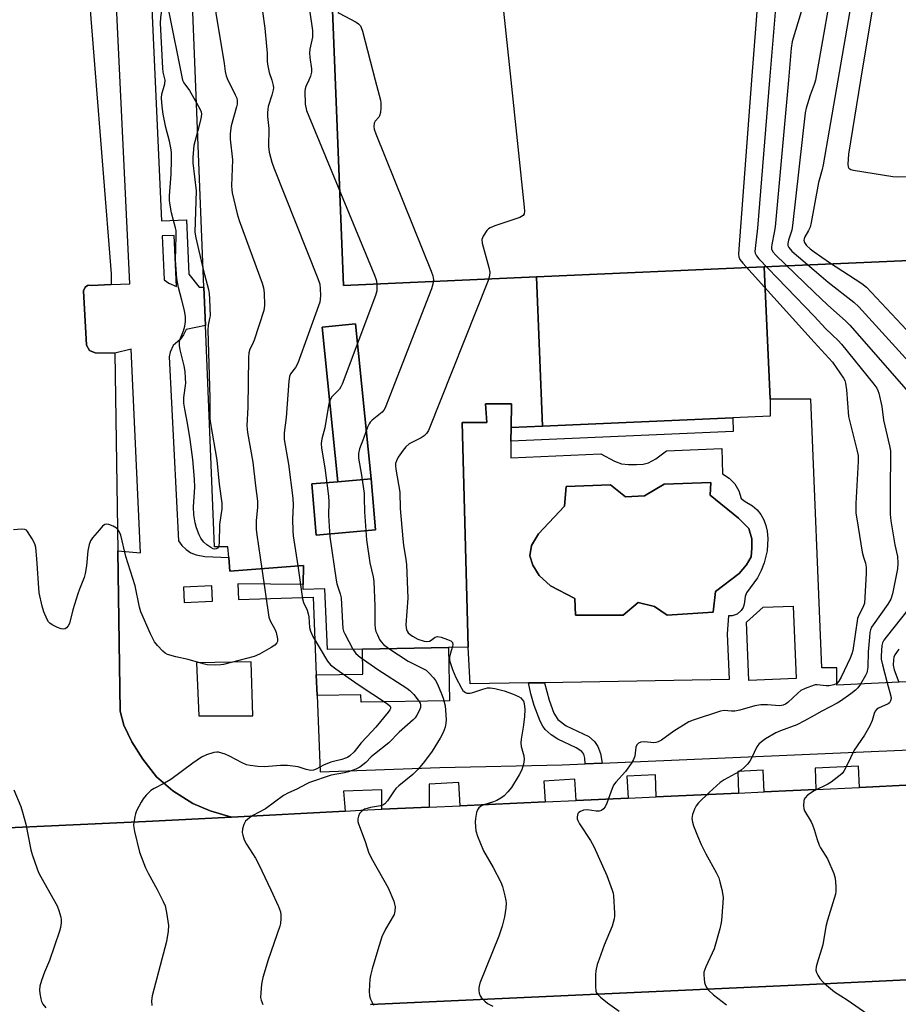
# Model space of a CAD drawing. Units: inches. Extents: x 1279762 to 1285762, y 501452 to 505452.
# Drawn here: x 1280760 to 1281025, y 503721 to 504018 of the extents above; entities that cross this region are included whole.
import ezdxf

# ---------------------------------------------------------------- set-up
doc = ezdxf.new("R2010")
doc.units = ezdxf.units.IN
doc.header["$MEASUREMENT"] = 0
for name, color, linetype in [('BLDG-Footprint', 5, 'Continuous'), ('CULTRL-Pad', 6, 'Continuous'), ('CULTRL-Swimming Pool in Ground', 4, 'Continuous'), ('TRANS-Non Street Sidewalk', 7, 'Continuous'), ('TRANS-Road', 130, 'Continuous'), ('TRANS-Street Sidewalk', 7, 'Continuous'), ('Undefined', 1, 'Continuous')]:
    doc.layers.add(name, color=color, linetype=linetype)

msp = doc.modelspace()

# ---------------------------------------------------------------- linework, layer by layer
at = {"layer": 'BLDG-Footprint'}
for points, elevation in [([(1281061.12, 503947.03), (1280984.93, 503943.68), (1280916.31, 503940.67), (1280858.11, 503938.11), (1280853.69, 504049), (1280854.08, 504048.49), (1280865.34, 504049.32), (1280864.7, 504070.71), (1281037.57, 504078.84), (1281038.94, 504062.58), (1281057.56, 504063.13)], 375.75), ([(1280986.76, 503903.81), (1280986.76, 503898.65), (1280975.48, 503898.16), (1280918.11, 503895.63), (1280916.31, 503940.67), (1280984.93, 503943.68)], 377.57), ([(1280866.43, 503879.78), (1280856.38, 503878.85), (1280851.66, 503925.54), (1280861.7, 503926.55)], 381.3), ([(1280856.38, 503878.85), (1280866.43, 503879.78), (1280867.79, 503864.38), (1280849.92, 503862.8), (1280848.56, 503878.2)], 383.35)]:
    msp.add_lwpolyline(points, close=True, dxfattribs=dict(at, elevation=elevation))
for points in [[(1280853.69, 504049, 382.53), (1280858.11, 503938.11, 382.53), (1280916.31, 503940.67, 382.53), (1280918.11, 503895.63, 382.53), (1280908.68, 503895.22, 382.53), (1280908.8, 503902.36, 382.53), (1280900.91, 503902.4, 382.53), (1280901.32, 503896.79, 382.53), (1280893.94, 503896.79, 382.53), (1280895.71, 503828.95, 382.53), (1280889.78, 503828.85, 382.53), (1280863.8, 503828.39, 382.53), (1280853.31, 503828.21, 382.53), (1280852.44, 503846.51, 382.53), (1280845.95, 503846.31, 382.53), (1280845.96, 503847.89, 382.53), (1280846.01, 503853.6, 382.53), (1280823.87, 503851.88, 382.53), (1280823.53, 503856.06, 382.53), (1280823.27, 503859.19, 382.53), (1280819.17, 503859.19, 382.53), (1280816.5, 503926.02, 382.53), (1280816.04, 503937.62, 382.53), (1280811.02, 504063.39, 382.53)], [(1281027.83, 503818.5, 370.94), (1281006.87, 503817.5, 370.94), (1281006.88, 503822.74, 370.94), (1281002.34, 503822.77, 370.94), (1280999.08, 503903.81, 370.94), (1280986.76, 503903.81, 370.94), (1280984.93, 503943.68, 370.94), (1281061.12, 503947.03, 370.94)]]:
    msp.add_polyline3d(points, dxfattribs=at)
msp.add_polyline3d([(1280856.38, 503878.85, 382.53), (1280848.56, 503878.2, 382.53), (1280849.92, 503862.8, 382.53), (1280867.79, 503864.38, 382.53), (1280866.43, 503879.78, 382.53), (1280861.7, 503926.55, 382.53), (1280851.66, 503925.54, 382.53)], close=True, dxfattribs=at)
at = {"layer": 'CULTRL-Pad'}
msp.add_lwpolyline([(1280994.59, 503819.49), (1280980.32, 503818.93), (1280979.63, 503836.47), (1280984.72, 503840.98), (1280993.72, 503841.33)], close=True, dxfattribs=at)
for points in [[(1280908.61, 503891.1, 0), (1280908.53, 503886.13, 0), (1280935.71, 503887.33, 0), (1280939.85, 503885.08, 0), (1280941.93, 503884.3, 0), (1280944.09, 503884.06, 0), (1280946.46, 503884.03, 0), (1280948.44, 503884.18, 0), (1280950.05, 503884.56, 0), (1280952.33, 503885.83, 0), (1280955.48, 503888.19, 0), (1280972.25, 503888.93, 0), (1280972.4, 503881.24, 0), (1280974.42, 503879.94, 0), (1280976.08, 503878.2, 0), (1280977.3, 503876.13, 0), (1280978, 503873.82, 0), (1280979.29, 503872.86, 0), (1280981.47, 503871.61, 0), (1280982.83, 503870.39, 0), (1280983.97, 503868.98, 0), (1280984.87, 503867.4, 0), (1280985.51, 503865.7, 0), (1280985.87, 503863.92, 0), (1280986.03, 503861.77, 0), (1280985.85, 503858.04, 0), (1280985.02, 503854.4, 0), (1280984.11, 503852.08, 0), (1280982.95, 503849.88, 0), (1280979.64, 503845.4, 0), (1280979.2, 503844.26, 0), (1280978.96, 503841.91, 0), (1280978.62, 503840.9, 0), (1280978.04, 503839.99, 0), (1280976.81, 503838.96, 0), (1280975.29, 503838.44, 0), (1280974.22, 503838.41, 0), (1280973.83, 503832.94, 0), (1280974.39, 503819.17, 0), (1280918.71, 503818.24, 0), (1280913.88, 503818.16, 0), (1280896.34, 503817.87, 0), (1280895.71, 503828.95, 0), (1280893.94, 503896.79, 0), (1280901.32, 503896.79, 0), (1280900.91, 503902.4, 0), (1280908.8, 503902.36, 0), (1280908.68, 503895.22, 0)], [(1280968.68, 503874.8, 0), (1280968.93, 503878.62, 0), (1280954.86, 503878.16, 0), (1280948.89, 503874.59, 0), (1280943.17, 503874.36, 0), (1280938.65, 503877.94, 0), (1280925.29, 503877.48, 0), (1280924.81, 503871.52, 0), (1280916.93, 503863.18, 0), (1280914.78, 503859.61, 0), (1280914.3, 503856.51, 0), (1280915.25, 503853.65, 0), (1280917.15, 503850.54, 0), (1280920.49, 503847.44, 0), (1280927.87, 503843.61, 0), (1280928.11, 503838.61, 0), (1280942.41, 503838.59, 0), (1280946.95, 503842.4, 0), (1280951.95, 503841.2, 0), (1280955.76, 503838.57, 0), (1280969.59, 503839.51, 0), (1280970.32, 503845.71, 0), (1280977.48, 503851.18, 0), (1280979.62, 503853.8, 0), (1280981.06, 503856.19, 0), (1280981.3, 503858.81, 0), (1280981.3, 503861.67, 0), (1280980.35, 503864.77, 0), (1280977.26, 503867.88, 0)]]:
    msp.add_polyline3d(points, close=True, dxfattribs=at)
at = {"layer": 'CULTRL-Swimming Pool in Ground'}
msp.add_lwpolyline([(1280968.68, 503874.8), (1280977.26, 503867.88), (1280980.35, 503864.77), (1280981.3, 503861.67), (1280981.3, 503858.81), (1280981.06, 503856.19), (1280979.62, 503853.8), (1280977.48, 503851.18), (1280970.32, 503845.71), (1280969.59, 503839.51), (1280955.76, 503838.57), (1280951.95, 503841.2), (1280946.95, 503842.4), (1280942.41, 503838.59), (1280928.11, 503838.61), (1280927.87, 503843.61), (1280920.49, 503847.44), (1280917.15, 503850.54), (1280915.25, 503853.65), (1280914.3, 503856.51), (1280914.78, 503859.61), (1280916.93, 503863.18), (1280924.81, 503871.52), (1280925.29, 503877.48), (1280938.65, 503877.94), (1280943.17, 503874.36), (1280948.89, 503874.59), (1280954.86, 503878.16), (1280968.93, 503878.62)], close=True, dxfattribs=at)
at = {"layer": 'TRANS-Non Street Sidewalk'}
for points in [[(1280975.66, 503894.04), (1280908.61, 503891.1), (1280908.68, 503895.22), (1280918.11, 503895.63), (1280975.48, 503898.16)], [(1280850.17, 503814.36), (1280849.91, 503820.57), (1280863.94, 503820.82), (1280863.8, 503828.39), (1280889.78, 503828.85), (1280890.06, 503812.8), (1280863.4, 503812.33), (1280863.36, 503814.59)], [(1280936.13, 503793.99), (1280931.04, 503793.78), (1280930.93, 503795.47), (1280930.57, 503796.72), (1280930.03, 503797.44), (1280928.27, 503798.61), (1280922.76, 503801.15), (1280920.77, 503802.51), (1280918.95, 503804.12), (1280918.24, 503805.08), (1280917.43, 503806.62), (1280915.61, 503811.37), (1280914.6, 503814.87), (1280913.88, 503818.16), (1280918.71, 503818.24), (1280920.11, 503812.93), (1280921.57, 503809.09), (1280922.77, 503807.15), (1280925.25, 503805.23), (1280932.1, 503801.96), (1280933.8, 503800.5), (1280934.77, 503798.96), (1280935.66, 503796.92)]]:
    msp.add_lwpolyline(points, close=True, dxfattribs=at)
at = {"layer": 'TRANS-Road'}
for points in [[(1280780.53, 504036.48), (1280788.04, 503941.56), (1280788.06, 503938.36), (1280782.1, 503938.13), (1280781.34, 503938.16), (1280780.88, 503938.07), (1280780.17, 503937.61), (1280779.68, 503936.49), (1280780.62, 503920.11), (1280781.57, 503918.44), (1280783.24, 503917.72), (1280789.2, 503917.71), (1280790.04, 503858.07), (1280790.74, 503809.68), (1280791.92, 503805.39), (1280794.3, 503800.38), (1280797.63, 503795.13), (1280801.68, 503789.88), (1280806.68, 503785.58), (1280812.64, 503781.75), (1280817.88, 503779.6), (1280824.36, 503777.7), (1280798.56, 503776.33), (1280728.36, 503773.15)], [(1280728.36, 503773.15), (1280798.56, 503776.33), (1280824.36, 503777.7), (1280858.58, 503779.5), (1280863.32, 503779.75), (1280869.72, 503780.04), (1280883.99, 503780.7), (1280893.28, 503781.12), (1280918.9, 503782.29), (1280928.3, 503782.71), (1280943.97, 503783.41), (1280952.44, 503783.79), (1280977.28, 503784.91), (1280984.96, 503785.26), (1280993.7, 503785.67), (1281000.6, 503786), (1281013.68, 503786.65), (1281029.74, 503787.41)], [(1281032.26, 503728.82), (1280996.49, 503727.05), (1280866.22, 503721.14)]]:
    msp.add_lwpolyline(points, dxfattribs=at)
at = {"layer": 'TRANS-Street Sidewalk'}
msp.add_lwpolyline([(1280866.22, 503721.14), (1280996.49, 503727.05), (1281032.26, 503728.82)], dxfattribs=at)
for points in [[(1281029.74, 503787.41, 0), (1281013.68, 503786.65, 0), (1281013.4, 503793.04, 0), (1281000.32, 503792.47, 0), (1281000.6, 503786, 0), (1280993.7, 503785.67, 0), (1280984.96, 503785.26, 0), (1280984.68, 503791.8, 0), (1280977, 503791.46, 0), (1280977.28, 503784.91, 0), (1280952.44, 503783.79, 0), (1280952.16, 503790.41, 0), (1280943.57, 503790.05, 0), (1280943.97, 503783.41, 0), (1280928.3, 503782.71, 0), (1280927.92, 503789.12, 0), (1280918.54, 503788.56, 0), (1280918.9, 503782.29, 0), (1280893.28, 503781.12, 0), (1280892.86, 503788.12, 0), (1280883.91, 503787.59, 0), (1280883.99, 503780.7, 0), (1280869.72, 503780.04, 0), (1280869.65, 503785.89, 0), (1280858.14, 503785.55, 0), (1280858.58, 503779.5, 0), (1280824.36, 503777.7, 0), (1280817.88, 503779.6, 0), (1280812.64, 503781.75, 0), (1280806.68, 503785.58, 0), (1280801.68, 503789.88, 0), (1280797.63, 503795.13, 0), (1280794.3, 503800.38, 0), (1280791.92, 503805.39, 0), (1280790.74, 503809.68, 0), (1280790.04, 503858.07, 0), (1280796.9, 503857.42, 0), (1280794.08, 503918.83, 0), (1280789.2, 503917.71, 0), (1280783.24, 503917.72, 0), (1280781.57, 503918.44, 0), (1280780.62, 503920.11, 0), (1280779.68, 503936.49, 0), (1280780.17, 503937.61, 0), (1280780.88, 503938.07, 0), (1280781.34, 503938.16, 0), (1280782.1, 503938.13, 0), (1280788.06, 503938.36, 0), (1280793.64, 503938.58, 0), (1280787.54, 504066.53, 0)], [(1280798.86, 504054.98, 0), (1280803.22, 503957.6, 0), (1280810.77, 503957.94, 0), (1280811.51, 503941.51, 0), (1280814.57, 503937.59, 0), (1280816.04, 503937.62, 0), (1280816.5, 503926.02, 0), (1280810.67, 503924.85, 0), (1280809.88, 503923.24, 0), (1280808.82, 503921.8, 0), (1280806.76, 503920.03, 0), (1280805.81, 503918, 0), (1280805.55, 503916.52, 0), (1280808.32, 503861.05, 0), (1280809.35, 503859.62, 0), (1280810.63, 503858.41, 0), (1280812.1, 503857.45, 0), (1280813.72, 503856.77, 0), (1280816.32, 503856.33, 0), (1280823.53, 503856.06, 0), (1280823.87, 503851.88, 0), (1280846.01, 503853.6, 0), (1280845.96, 503847.88, 0), (1280826.3, 503848.04, 0), (1280826.45, 503843.39, 0), (1280848.94, 503844.08, 0), (1280849.91, 503820.57, 0), (1280850.17, 503814.36, 0), (1280851.12, 503791.34, 0), (1280887.2, 503792.64, 0), (1280924.02, 503793.47, 0), (1280931.04, 503793.78, 0), (1280936.13, 503793.99, 0), (1281070.66, 503799.75, 0)]]:
    msp.add_polyline3d(points, dxfattribs=at)
for points in [[(1280807.72, 503937.78, 0), (1280807.02, 503953.21, 0), (1280803.43, 503953.05, 0), (1280804.02, 503939.78, 0), (1280805.43, 503938.75, 0)], [(1280818.65, 503842.85, 0), (1280818.45, 503847.49, 0), (1280809.9, 503847.11, 0), (1280810.1, 503842.48, 0)], [(1280830.81, 503808.22, 0), (1280830.29, 503824.5, 0), (1280813.75, 503824.24, 0), (1280814.53, 503808.22, 0)]]:
    msp.add_polyline3d(points, close=True, dxfattribs=at)
at = {"layer": 'Undefined'}
for p, q in [((1280805.2, 504021.58, 388), (1280809.54, 504000, 388)), ((1281000.47, 504000, 370), (1281000, 503998.75, 370))]:
    msp.add_line(p, q, dxfattribs=at)
for points, elevation in [([(1280992.7, 504076.73), (1280992.61, 504075.03), (1280992.51, 504074.47), (1280991.97, 504073.17), (1280990.53, 504070.34), (1280990, 504068.99), (1280985.84, 504055.41), (1280985.26, 504053.12), (1280981.18, 504000)], 376), ([(1281015.91, 504077.82), (1281016.04, 504076.64), (1281015.92, 504075.84), (1281015.56, 504075.1), (1281013.27, 504071.36), (1281012.92, 504070.56), (1281012.71, 504069.73), (1281000.47, 504000)], 370), ([(1281023.21, 504078.16), (1281023.54, 504077.26), (1281023.7, 504076.44), (1281023.66, 504075.78), (1281023.41, 504075.12), (1281022.94, 504074.44), (1281022.38, 504073.81), (1281020.35, 504072.13), (1281019.75, 504071.52), (1281019.2, 504070.58), (1281018.78, 504069.27), (1281018.61, 504066.71), (1281018.3, 504064.63), (1281007.19, 504000)], 368), ([(1281028.5, 504078.41), (1281028.48, 504077.43), (1281028.31, 504076.56), (1281026.68, 504072.21), (1281026.06, 504071), (1281024.65, 504069.24), (1281024.41, 504068.54), (1281024.4, 504067.52), (1281024.74, 504065.41), (1281024.6, 504063.65), (1281014.05, 504000)], 366), ([(1280815.67, 504070.98), (1280819.27, 504066.87), (1280823.1, 504061.02), (1280823.94, 504059.12), (1280829.7, 504044.69), (1280830.41, 504042.73), (1280830.76, 504041), (1280833.29, 504025.21), (1280833.73, 504020.79), (1280834.4, 504015.74), (1280834.94, 504010.25), (1280835.1, 504008.22), (1280835.13, 504005.74), (1280835.2, 504004.91), (1280835.69, 504002.38), (1280836.48, 504000)], 384), ([(1280886.04, 504071.71), (1280886.36, 504070.9), (1280886.48, 504069.74), (1280886.31, 504063.58), (1280886.42, 504062.94), (1280886.78, 504062.51), (1280887.2, 504062.4), (1280887.97, 504062.45), (1280891.38, 504063.19), (1280892.54, 504063.36), (1280899.74, 504063.64), (1280900.59, 504063.57), (1280901.09, 504063.41), (1280901.48, 504063.1), (1280901.88, 504062.42), (1280902.18, 504060.69), (1280908.53, 504000)], 378), ([(1281000, 504070.94), (1280996.31, 504052.66), (1280995.82, 504051.3), (1280993.13, 504045.16), (1280989.86, 504034.42), (1280989.34, 504032.43), (1280989.1, 504030.36), (1280986.63, 504000)], 374), ([(1280812.47, 504063.43), (1280812.49, 504060.65), (1280812.83, 504059), (1280813.65, 504056.28), (1280816.49, 504048.59), (1280816.84, 504047.16), (1280818.79, 504026.64), (1280819.6, 504020.21), (1280822.09, 504005.1), (1280822.42, 504002.61), (1280822.74, 504001.3), (1280823.25, 504000)], 386), ([(1280864.12, 504049.23), (1280863.71, 504047.99), (1280862.94, 504046.13), (1280859.05, 504038.08), (1280858.49, 504036.71), (1280858.3, 504035.63), (1280858.31, 504034.8), (1280859.09, 504031.12), (1280859.14, 504030), (1280858.72, 504028.32), (1280856.69, 504022.17), (1280856.44, 504020.88), (1280856.56, 504020.46), (1280856.85, 504020.23), (1280861.97, 504017.52), (1280862.68, 504017.03), (1280863.23, 504016.41), (1280863.47, 504015.9), (1280863.82, 504014.78), (1280867.68, 504000)], 380), ([(1281000, 504035.44), (1280998.69, 504028.22), (1280998.31, 504026.51), (1280996.08, 504020.63), (1280993.42, 504011.74), (1280993.14, 504009.7), (1280992.26, 504000)], 372), ([(1280804.33, 504000), (1280803.77, 504002.5), (1280803.61, 504003.7), (1280802.92, 504017.28), (1280803.05, 504018.99), (1280803.44, 504021.71), (1280804.25, 504030.63), (1280804.47, 504032.28), (1280805.2, 504021.58)], 388), ([(1280847.97, 504020.51), (1280848.73, 504015.02), (1280848.81, 504013.86), (1280848.75, 504013.03), (1280847.99, 504009.4), (1280847.88, 504008.28), (1280847.99, 504006.85), (1280848.46, 504003.43), (1280848.51, 504002.5), (1280848.2, 504001.25), (1280847.62, 504000)], 382), ([(1280820.43, 503859.19), (1280820.13, 503858.8), (1280819.75, 503858.61), (1280819.31, 503858.55), (1280818.83, 503858.63), (1280818.11, 503859), (1280816.93, 503859.84), (1280816.05, 503860.59), (1280815.55, 503861.14), (1280815.12, 503861.81), (1280814.6, 503862.83), (1280813.76, 503864.92), (1280813.36, 503866.47), (1280812.99, 503868.93), (1280812.89, 503871.32), (1280813.3, 503877.21), (1280813.2, 503879.66), (1280812.66, 503885.54), (1280811.92, 503891.61), (1280811.1, 503896.51), (1280810.24, 503900.81), (1280810, 503902.53), (1280810, 503904.29), (1280810.55, 503908.65), (1280810.52, 503910.1), (1280810.37, 503912.14), (1280810.06, 503913.85), (1280808.84, 503918.63), (1280808.62, 503920.03), (1280808.64, 503920.83), (1280808.79, 503921.65), (1280809.87, 503924.42), (1280810.25, 503925.83), (1280810.48, 503927.27), (1280810.45, 503928.63), (1280810.16, 503930.56), (1280809.41, 503933.66), (1280808.38, 503937.46), (1280807.9, 503940.24), (1280807.48, 503945.74), (1280807.67, 503952.93), (1280807.64, 503954.66), (1280807.48, 503955.53), (1280806.82, 503957.68), (1280806.28, 503959.99), (1280805.8, 503962.31), (1280805.65, 503963.73), (1280805.65, 503965.15), (1280806.12, 503971.69), (1280806.29, 503976.03), (1280806.25, 503978.21), (1280806.06, 503979.62), (1280805.67, 503981.61), (1280804.58, 503985.8), (1280803.72, 503989.81), (1280803.5, 503991.25), (1280803.34, 503993.25), (1280803.27, 503994.68), (1280803.34, 503995.8), (1280804.2, 503998.94), (1280804.33, 504000)], 388), ([(1280809.54, 504000), (1280809.93, 503999.2), (1280811.68, 503996.92), (1280813.82, 503993.22)], 388), ([(1280823.25, 504000), (1280824.09, 503998.53), (1280825.49, 503995.65), (1280825.92, 503994.58), (1280826.08, 503993.79), (1280826.03, 503992.84), (1280825.85, 503991.97), (1280824.2, 503986.22), (1280823.94, 503983.95), (1280823.95, 503982.25), (1280824.64, 503976.05), (1280824.39, 503968.13), (1280824.4, 503966.96), (1280824.51, 503966.08), (1280826.05, 503959.7), (1280826.61, 503957.69), (1280833.6, 503938.76), (1280834.01, 503937.35), (1280834.17, 503935.88), (1280834.3, 503932), (1280834.12, 503930.54), (1280831.15, 503921.54), (1280830.59, 503920.18), (1280829.85, 503918.89), (1280829.56, 503917.8), (1280829.49, 503916.32), (1280829.31, 503901.34), (1280828.97, 503895.78), (1280829.17, 503893.75), (1280830.73, 503884.8), (1280831.54, 503877.63), (1280832.18, 503873), (1280832.18, 503871.21), (1280831.79, 503867.04), (1280831.8, 503864.61), (1280831.99, 503862.86), (1280833.48, 503852.63)], 386), ([(1280836.48, 504000), (1280836.9, 503998.44), (1280836.96, 503997.76), (1280836.91, 503997.15), (1280836.52, 503995.55), (1280835.45, 503992.12), (1280835.27, 503991.28), (1280835.18, 503990.19), (1280835.2, 503989.05), (1280835.57, 503985.49), (1280835.47, 503980.02), (1280835.75, 503978.32), (1280836.53, 503975.25), (1280837.07, 503973.57), (1280850.41, 503940.15), (1280850.96, 503938.45), (1280851.12, 503937.04), (1280851.17, 503935.04), (1280851.13, 503933.91), (1280850.96, 503933.06), (1280850.6, 503931.94), (1280844.31, 503914.66), (1280843.66, 503913.36), (1280842.14, 503911.42), (1280841.85, 503910.65), (1280841.66, 503909.21), (1280840.86, 503898.22), (1280840.22, 503893.65), (1280840.19, 503892.5), (1280840.27, 503891.64), (1280841.55, 503884.18), (1280842.85, 503873.91), (1280842.92, 503871.78), (1280842.72, 503867.56), (1280842.85, 503864.02), (1280842.99, 503862.54), (1280844.3, 503853.47)], 384), ([(1280847.62, 504000), (1280846.78, 503998.12), (1280846.57, 503997.45), (1280846.45, 503996.7), (1280846.56, 503992.8), (1280847.01, 503990.84), (1280867.45, 503941.25), (1280867.95, 503939.84), (1280868.14, 503938.72), (1280868.13, 503936.45), (1280867.78, 503935.04), (1280857.67, 503908.34), (1280857.32, 503907.53), (1280856.89, 503906.78), (1280854.64, 503904.5), (1280854.16, 503903.83), (1280853.94, 503903.3), (1280853.61, 503901.87), (1280852.47, 503895.09), (1280851.62, 503891.81), (1280851.41, 503890.38), (1280851.45, 503888.96), (1280852.45, 503883.04), (1280853.58, 503874.48), (1280853.66, 503872.84), (1280853.61, 503868.66), (1280853.99, 503862.22), (1280855.86, 503849.17), (1280856.13, 503848.02), (1280857.15, 503845.02), (1280857.41, 503843.88), (1280857.79, 503836.25), (1280857.95, 503834.57), (1280858.15, 503833.75), (1280858.5, 503832.95), (1280860.95, 503828.34)], 382), ([(1280867.68, 504000), (1280869.24, 503994.01), (1280869.36, 503993.15), (1280869.37, 503991.72), (1280869.28, 503990.3), (1280869.01, 503989.26), (1280868.73, 503988.84), (1280867.7, 503987.66), (1280867.35, 503987.02), (1280867.23, 503986.07), (1280867.36, 503985.27), (1280867.87, 503983.88), (1280884.58, 503942.36), (1280885.07, 503940.96), (1280885.22, 503939.84), (1280885.1, 503938.44), (1280884.63, 503937.03), (1280870.68, 503901.2), (1280870.28, 503900.43), (1280869.8, 503899.83), (1280866.79, 503897.42), (1280866.19, 503896.84), (1280865.86, 503896.38), (1280865.38, 503895.32), (1280864.19, 503891.93), (1280862.93, 503888.78), (1280862.61, 503887.4), (1280862.67, 503886.01), (1280863.52, 503880.88), (1280864.31, 503875.36), (1280864.39, 503873.98), (1280864.44, 503869.75), (1280865.05, 503861.33), (1280866.04, 503854.44), (1280867.04, 503850.21), (1280867.27, 503848.75), (1280867.59, 503841.29), (1280867.58, 503836.02), (1280867.67, 503834.57), (1280867.88, 503833.73), (1280868.33, 503832.63), (1280868.98, 503831.29), (1280869.43, 503830.54), (1280870.21, 503829.73), (1280871.82, 503828.53)], 380), ([(1280908.53, 504000), (1280912.61, 503961.71), (1280912.68, 503960.54), (1280912.58, 503959.73), (1280912.26, 503959.18), (1280911.84, 503958.86), (1280911.34, 503958.61), (1280903.72, 503956.07), (1280902.36, 503955.52), (1280901.88, 503955.22), (1280901.3, 503954.64), (1280900.23, 503952.98), (1280899.86, 503951.97), (1280899.93, 503950.87), (1280901.92, 503943.51), (1280902.21, 503942.09), (1280902.16, 503940.98), (1280901.71, 503939.58), (1280883.79, 503894.34), (1280883.18, 503893.41), (1280882.44, 503892.76), (1280881.5, 503892.17), (1280877.94, 503890.28), (1280876.89, 503889.45), (1280876.07, 503888.44), (1280874.64, 503886.24), (1280874.1, 503885.23), (1280873.84, 503884.4), (1280873.82, 503883.7), (1280873.94, 503882.68), (1280875.08, 503875.71), (1280875.23, 503870.83), (1280875.98, 503861.6), (1280876.2, 503859.7), (1280876.93, 503855.36), (1280877.09, 503853.92), (1280877.5, 503843.75), (1280876.95, 503835.7), (1280876.97, 503834.83), (1280877.08, 503834.28), (1280877.29, 503833.77), (1280877.61, 503833.33), (1280878.23, 503832.77), (1280878.95, 503832.27), (1280880.5, 503831.42), (1280882.41, 503830.79), (1280883.23, 503830.67), (1280884.03, 503830.79), (1280884.51, 503831.03), (1280885.81, 503831.97), (1280886.51, 503832.19), (1280887.58, 503832), (1280889.52, 503831.3), (1280890.53, 503830.82), (1280891.03, 503830.35), (1280891.08, 503829.65), (1280890.9, 503828.87)], 378), ([(1280981.18, 504000), (1280977.32, 503949.05), (1280977.25, 503947.58), (1280977.31, 503946.74), (1280977.62, 503945.97), (1280978.52, 503944.82), (1281000, 503921.01)], 376), ([(1280986.63, 504000), (1280983, 503955.38), (1280982.24, 503949.22), (1280982.2, 503948.35), (1280982.28, 503947.8), (1280982.66, 503947.01), (1280983.38, 503946.15), (1281000, 503928.79)], 374), ([(1280992.26, 504000), (1280988.25, 503955.8), (1280988.01, 503954.05), (1280987.24, 503950.48), (1280987.14, 503949.65), (1280987.18, 503949.12), (1280987.55, 503948.25), (1280988.44, 503947.22), (1281000, 503936.08)], 372), ([(1281007.19, 504000), (1281002.81, 503974.52), (1281002.49, 503973.11), (1281001.33, 503969.2), (1281000, 503962)], 368), ([(1281014.05, 504000), (1281010.36, 503977.67), (1281010.18, 503974.69), (1281010.27, 503973.89), (1281010.47, 503973.47), (1281011.07, 503973.1), (1281011.87, 503972.89), (1281023.82, 503970.95), (1281025.28, 503970.87), (1281029.63, 503970.98), (1281031.08, 503970.85), (1281043.23, 503968.59), (1281044.63, 503968.22), (1281045.4, 503967.82), (1281046.1, 503967.3), (1281053.38, 503961.12), (1281053.98, 503960.47), (1281055, 503958.97), (1281055.57, 503958.31), (1281060.93, 503953.22)], 366), ([(1281000, 503998.75), (1280998.86, 503995.54), (1280997.67, 503991.61), (1280997.33, 503990.17), (1280993.54, 503956.21), (1280993.28, 503954.74), (1280992.28, 503951.8), (1280992.07, 503950.71), (1280992.12, 503950.2), (1280992.42, 503949.51), (1280993.31, 503948.46), (1281000, 503942.69)], 370), ([(1280813.82, 503993.22), (1280815.03, 503991), (1280815.24, 503990.47), (1280815.34, 503989.81), (1280815.12, 503988.38), (1280814.15, 503984.87)], 388), ([(1280814.15, 503984.87), (1280812.97, 503980.31), (1280812.67, 503976.84), (1280812.72, 503975.1), (1280813.71, 503966.61), (1280813.32, 503954.17), (1280813.55, 503952.43), (1280815.83, 503942.87)], 388), ([(1281000, 503962), (1280999.13, 503957.14), (1280998.81, 503955.73), (1280998.38, 503954.7), (1280997.27, 503952.81), (1280997.02, 503952.18), (1280996.97, 503951.76), (1280997.14, 503951.03), (1280997.75, 503950.12), (1280998.85, 503949.1), (1281000, 503948.22)], 368), ([(1281000, 503948.22), (1281004.66, 503944.98), (1281014.47, 503938.64), (1281015.87, 503937.54), (1281050.46, 503900.55)], 368), ([(1280815.83, 503942.87), (1280817.44, 503936.86), (1280817.62, 503935.7), (1280817.73, 503933.94), (1280817.87, 503928.95), (1280817.76, 503928.1), (1280817.32, 503926.16), (1280817.22, 503924.71), (1280817.79, 503904.13), (1280817.79, 503897.89), (1280817.99, 503896.44), (1280819.91, 503885.42), (1280820.66, 503878.09), (1280821.48, 503872.39), (1280821.4, 503870.65), (1280820.76, 503865.92), (1280820.64, 503860.46), (1280820.55, 503859.62), (1280820.43, 503859.19)], 388), ([(1281000, 503942.69), (1281004.23, 503939.08), (1281012.01, 503933.03), (1281013.55, 503931.63), (1281039.64, 503902.89)], 370), ([(1281000, 503936.08), (1281004.03, 503932.21), (1281009.55, 503927.37), (1281010.82, 503926.14), (1281028.46, 503905.88)], 372), ([(1281000, 503928.79), (1281003.6, 503925.03), (1281007.26, 503921.51), (1281008.28, 503920.42), (1281018.05, 503908.35), (1281018.91, 503907.15), (1281019.26, 503906.37), (1281019.5, 503905.55), (1281020.41, 503901.62), (1281020.95, 503897.49), (1281022.78, 503889.66), (1281023.05, 503888.19), (1281023.1, 503886.43), (1281022.93, 503877.27), (1281022.95, 503869.12), (1281023.19, 503867.09), (1281024.33, 503859.84), (1281025.17, 503856.32), (1281025.29, 503854.3), (1281025.22, 503852.56), (1281023.65, 503845.07), (1281023.15, 503843.4), (1281022.26, 503841.91), (1281017.82, 503835.69), (1281017.36, 503834.95), (1281017.03, 503834.21), (1281016.84, 503833.37), (1281016.69, 503831.93), (1281016.37, 503827.57), (1281016.21, 503822.89), (1281016.08, 503821.74), (1281015.92, 503821.2), (1281015.55, 503820.42), (1281014.01, 503817.84)], 374), ([(1281000, 503921.01), (1281005.54, 503914.94), (1281008.87, 503910.15), (1281009.28, 503909.4), (1281009.54, 503908.59), (1281009.79, 503906.56), (1281010.41, 503898.54), (1281012.94, 503888.51), (1281013.28, 503886.78), (1281013.29, 503885.01), (1281012.65, 503872.28), (1281012.65, 503869.41), (1281012.88, 503867.63), (1281014.57, 503857.59), (1281014.91, 503856.14), (1281015.55, 503854.29), (1281015.75, 503853.07), (1281015.73, 503851.32), (1281015.35, 503843.95), (1281015.19, 503842.21), (1281014.86, 503841.13), (1281013.5, 503838.61), (1281013.16, 503837.6), (1281011.75, 503827.99), (1281011.43, 503826.93), (1281010.89, 503825.61), (1281008.2, 503819.93), (1281007.46, 503818.66), (1281006.87, 503818.04)], 376), ([(1280833.48, 503852.63), (1280835.62, 503838), (1280835.97, 503836.89), (1280837.42, 503834.4), (1280837.86, 503833.38), (1280838.25, 503831.45), (1280838.19, 503830.68), (1280838.01, 503830.27), (1280837.44, 503829.6), (1280836.32, 503828.84), (1280832.77, 503826.8), (1280831.16, 503826.12), (1280821.98, 503823.68), (1280821.1, 503823.58), (1280819.62, 503823.55), (1280816.96, 503823.66), (1280815.82, 503823.91), (1280811.28, 503825.2), (1280807.52, 503826.03), (1280805.04, 503826.78), (1280804.3, 503827.19), (1280803.65, 503827.75), (1280802.03, 503829.44), (1280801.12, 503830.57), (1280799.87, 503832.97), (1280797.03, 503839.62), (1280796.64, 503841.04), (1280795.31, 503847.44), (1280792.48, 503856.33), (1280790.96, 503862.8), (1280790.4, 503864.1), (1280790.1, 503864.51), (1280789.7, 503864.87), (1280788.69, 503865.42), (1280787.34, 503865.92), (1280786.57, 503866.03), (1280786.1, 503865.92), (1280785.48, 503865.46), (1280784.52, 503864.41), (1280782.46, 503861.97), (1280781.84, 503861.02), (1280781.45, 503859.97), (1280781, 503858.03), (1280780.6, 503853.51), (1280780.18, 503851.15), (1280779.88, 503849.99), (1280778.47, 503846.49), (1280777.99, 503845.09), (1280776.52, 503840.25), (1280775.46, 503836.13), (1280775.09, 503835.41), (1280774.6, 503834.8), (1280774.22, 503834.51), (1280773.77, 503834.39), (1280772.99, 503834.52), (1280771.89, 503834.93), (1280770.26, 503835.68), (1280769.56, 503836.17), (1280769.2, 503836.58), (1280768.77, 503837.29), (1280767.71, 503839.61), (1280767.25, 503841.31), (1280766.39, 503845.33), (1280765.65, 503855.62), (1280765.32, 503859.05), (1280765.04, 503860.14), (1280764.25, 503861.69), (1280762.87, 503863.89), (1280762.5, 503864.25), (1280762.06, 503864.48), (1280760.97, 503864.58), (1280758.61, 503864.37)], 386), ([(1280844.3, 503853.47), (1280845.74, 503843.58), (1280846.05, 503842.45), (1280847.12, 503840.11), (1280847.51, 503838.99), (1280847.64, 503838.13), (1280847.88, 503834.89), (1280848.13, 503833.74), (1280848.9, 503832.17), (1280853.28, 503824.77), (1280854.18, 503823.63), (1280855.79, 503822.38), (1280862.52, 503817.65), (1280871.41, 503811.86), (1280872.16, 503811.15), (1280872.29, 503810.83), (1280872.26, 503810.48), (1280872.06, 503810.04), (1280871.59, 503809.36), (1280867.88, 503804.8), (1280866.69, 503803.47), (1280863.42, 503800.11), (1280861.29, 503797.41), (1280860, 503796.2), (1280859.28, 503795.69), (1280858.76, 503795.44), (1280857.64, 503795.09), (1280855.46, 503794.59), (1280854.32, 503794.23), (1280852.11, 503793.32), (1280849.88, 503792.11), (1280849.06, 503791.85), (1280848.23, 503791.77), (1280846.9, 503792.02), (1280844.48, 503792.84), (1280841.21, 503793.22), (1280839.14, 503793.3), (1280834.29, 503792.84), (1280832.28, 503792.95), (1280829.99, 503793.21), (1280828.88, 503793.49), (1280827.55, 503794.03), (1280823.77, 503796.07), (1280822.42, 503796.65), (1280820.45, 503797.26), (1280819.89, 503797.32), (1280819.05, 503797.21), (1280816.83, 503796.48), (1280815.26, 503795.73), (1280812.65, 503793.92), (1280806.04, 503789.04), (1280804.12, 503787.88), (1280801.03, 503786.29), (1280800.05, 503785.7), (1280799.4, 503785.15), (1280798.63, 503784.3), (1280797.72, 503783.17), (1280797.06, 503782.21), (1280795.72, 503779.53), (1280795.38, 503778.71), (1280795.15, 503777.89), (1280794.84, 503775.38), (1280794.87, 503774.54), (1280795.08, 503773.38), (1280796.65, 503767.06), (1280798.42, 503762.34), (1280799.18, 503760.74), (1280801.88, 503755.86), (1280803.74, 503752.2), (1280804.33, 503750.88), (1280804.79, 503748.93), (1280805.35, 503744.96), (1280805.24, 503743.27), (1280804.73, 503740.18), (1280800.39, 503723.75), (1280800.22, 503722.28), (1280800.32, 503720.81)], 384), ([(1281030.98, 503843.66), (1281021.73, 503832), (1281021.05, 503831.04), (1281020.7, 503830.29), (1281020.5, 503829.45), (1281020.34, 503827.99), (1281020.23, 503826.22), (1281020.25, 503825.34), (1281020.61, 503823.59), (1281022.07, 503818.23)], 372), ([(1280860.95, 503828.34), (1280861.79, 503827.07), (1280863.13, 503825.94), (1280868.48, 503822.18), (1280877.22, 503816.6), (1280878.16, 503815.93), (1280879.37, 503814.66), (1280880.98, 503812.58), (1280881.23, 503812.08), (1280881.35, 503811.57), (1280881.3, 503810.77), (1280880.89, 503809.7), (1280880.19, 503808.4), (1280879.71, 503807.66), (1280879.16, 503807.01), (1280874.89, 503803.31), (1280871.77, 503800.12), (1280867.42, 503796.7), (1280866.46, 503795.82), (1280864.85, 503794.15), (1280863.08, 503792.77), (1280861.8, 503792.13), (1280859.59, 503791.36), (1280858.46, 503791.06), (1280854.42, 503790.3), (1280847.89, 503788.09), (1280846.86, 503787.67), (1280844.02, 503786.16), (1280841.5, 503785.03), (1280840.07, 503784.19), (1280834.56, 503780.14), (1280830.78, 503778.13), (1280829.82, 503777.51), (1280828.56, 503776.42), (1280828.05, 503775.48), (1280827.7, 503774.14), (1280827.61, 503773.05), (1280827.75, 503772.2), (1280828.21, 503770.81), (1280828.87, 503769.51), (1280831.59, 503765.33), (1280832.63, 503763.38), (1280836.25, 503755.76), (1280838.53, 503750.7), (1280839.1, 503749.07), (1280839.2, 503748.21), (1280839.2, 503747.04), (1280839.12, 503745.58), (1280838.97, 503744.73), (1280835.41, 503734.6), (1280833.81, 503729.29), (1280833.41, 503727.29), (1280833.17, 503724.67), (1280833.12, 503723.23), (1280833.25, 503722.41), (1280833.78, 503721.17)], 382), ([(1280871.82, 503828.53), (1280877.58, 503824.77), (1280883.01, 503821.97), (1280883.89, 503821.24), (1280885.22, 503819.74), (1280885.85, 503818.86), (1280886.43, 503817.75), (1280887.72, 503814.88), (1280888.22, 503813.53), (1280888.75, 503811.21), (1280889.05, 503807.11), (1280889.02, 503806.04), (1280888.77, 503804.79), (1280888.17, 503803.26), (1280887.26, 503801.5), (1280884.89, 503797.54), (1280882.56, 503794.42), (1280880.67, 503792.16), (1280879.02, 503790.57), (1280874.8, 503787.11), (1280873.95, 503786.32), (1280873.17, 503785.32), (1280871.36, 503782.57), (1280870.62, 503781.69), (1280869.98, 503781.28), (1280869.28, 503781.04), (1280866.3, 503780.57), (1280865.21, 503780.32), (1280864.44, 503780.03), (1280863.51, 503779.38), (1280862.97, 503778.75), (1280862.64, 503778.01), (1280862.48, 503777.2), (1280862.49, 503776.4), (1280862.68, 503775.65), (1280864.64, 503770.35), (1280865.8, 503766.8), (1280866.86, 503764.71), (1280871.59, 503756.34), (1280873.26, 503752.28), (1280873.54, 503751.45), (1280873.69, 503750.63), (1280873.63, 503749.33), (1280873.36, 503748.31), (1280870.78, 503743.86), (1280869.68, 503741.55), (1280868.43, 503737.64), (1280866.77, 503731.93), (1280866.23, 503729.93), (1280866.04, 503728.76), (1280865.86, 503725.21), (1280865.96, 503723.75), (1280866.31, 503722.71), (1280867.17, 503720.93)], 380), ([(1280890.9, 503828.87), (1280890.36, 503827.14), (1280890.12, 503825.99), (1280890.09, 503825.12), (1280890.24, 503824.32), (1280891, 503822.19), (1280892.03, 503819.82), (1280893.67, 503816.63), (1280894.15, 503815.91), (1280894.49, 503815.56), (1280894.88, 503815.29), (1280895.31, 503815.12), (1280895.77, 503815.04), (1280896.27, 503815.05), (1280897.07, 503815.24), (1280900.13, 503816.27), (1280901.53, 503816.64), (1280902.38, 503816.72), (1280903.77, 503816.53), (1280906.56, 503815.81), (1280909.07, 503814.87), (1280910.86, 503814.07), (1280911.55, 503813.65), (1280911.93, 503813.3), (1280912.36, 503812.66), (1280912.63, 503811.92), (1280912.78, 503810.23), (1280912.72, 503807.93), (1280912.33, 503804.78), (1280911.71, 503801.16), (1280911.61, 503800.05), (1280911.73, 503798.96), (1280912.48, 503796.17), (1280912.61, 503795.05), (1280912.38, 503793.62), (1280911.87, 503791.94), (1280911.05, 503790.4), (1280908.73, 503786.66), (1280907.68, 503785.35), (1280906.52, 503784.15), (1280905.55, 503783.41), (1280904.38, 503782.74), (1280903.32, 503782.32), (1280900.45, 503781.4), (1280899.72, 503781.05), (1280898.97, 503780.46), (1280898.53, 503779.85), (1280898.24, 503779.04), (1280897.89, 503777.3), (1280897.82, 503776.14), (1280898.05, 503773.58), (1280898.53, 503771.9), (1280900.37, 503767.51), (1280903.23, 503762.48), (1280905.57, 503758.05), (1280906.04, 503756.7), (1280906.77, 503753.93), (1280907.07, 503752.54), (1280907.14, 503751.69), (1280907.03, 503750.21), (1280906.66, 503747.55), (1280905.95, 503744.76), (1280904.93, 503741.78), (1280899.22, 503727.55), (1280898.99, 503726.7), (1280898.93, 503726.15), (1280898.93, 503725.33), (1280899.03, 503724.53), (1280899.3, 503723.79), (1280899.77, 503723.13), (1280900.72, 503722.11), (1280901.58, 503721.41), (1280903.11, 503720.67)], 378), ([(1281025.62, 503828.32), (1281024.87, 503827.39), (1281024.42, 503826.68), (1281024.12, 503825.92), (1281023.95, 503825.13), (1281023.86, 503823.52), (1281024.2, 503822.14), (1281025.54, 503818.39)], 370), ([(1281022.07, 503818.23), (1281023.2, 503814.19), (1281023.26, 503813.48), (1281023.09, 503812.8), (1281022.72, 503812.21), (1281022.35, 503811.89), (1281019.46, 503810.59), (1281018.99, 503810.27), (1281018.48, 503809.67), (1281018.16, 503808.95), (1281017.58, 503806.88), (1281016.83, 503805.27), (1281015.22, 503802.43), (1281012.07, 503797.91), (1281009.92, 503793.23), (1281008.99, 503791.52), (1281008.48, 503790.87), (1281007.86, 503790.29), (1281005.14, 503788.24), (1281004.14, 503787.67), (1281000, 503785.65)], 372), ([(1281006.87, 503818.04), (1281006.01, 503817.57), (1281004.59, 503817.28), (1281003.71, 503817.29), (1281000.97, 503817.61), (1281000.36, 503817.6), (1281000, 503817.51)], 376), ([(1281000, 503817.51), (1280997.33, 503816.48), (1280996.06, 503815.84), (1280995.14, 503815.11), (1280992.09, 503812.27), (1280991.4, 503811.79), (1280990.68, 503811.44), (1280990.15, 503811.31), (1280989.57, 503811.27), (1280986, 503811.58), (1280983.93, 503811.51), (1280982.18, 503811.21), (1280977.6, 503809.94), (1280976.16, 503809.63), (1280975.1, 503809.61), (1280972.95, 503809.85), (1280971.82, 503809.69), (1280963.59, 503806.97), (1280962.3, 503806.44), (1280957.74, 503803.66), (1280954, 503800.88), (1280953.02, 503800.36), (1280952.27, 503800.16), (1280951.75, 503800.11), (1280948.85, 503800.44), (1280947.8, 503800.28), (1280947.09, 503800.01), (1280946.55, 503799.53), (1280946.23, 503798.79), (1280945.94, 503796.06), (1280945.59, 503795.03), (1280944.83, 503793.82), (1280943.11, 503791.49), (1280940.24, 503788.22), (1280939.57, 503787.3), (1280939.09, 503786.27), (1280937.48, 503781.89), (1280936.99, 503780.83), (1280936.54, 503780.14), (1280935.93, 503779.69), (1280935.18, 503779.5), (1280934.32, 503779.52), (1280931.66, 503779.83), (1280930.53, 503779.78), (1280929.54, 503779.41), (1280929.13, 503779.11), (1280928.82, 503778.75), (1280928.64, 503778.27), (1280928.58, 503777.74), (1280928.62, 503777.2), (1280928.77, 503776.67), (1280929.31, 503775.67), (1280932.64, 503770.63), (1280933.6, 503768.83), (1280937.52, 503760.09), (1280939.16, 503755.62), (1280939.39, 503754.76), (1280939.51, 503753.91), (1280939.84, 503748.67), (1280939.84, 503747.8), (1280939.73, 503746.96), (1280939.11, 503744.77), (1280936.74, 503739.04), (1280935.19, 503734.84), (1280934.66, 503733.17), (1280934.25, 503731.25), (1280934.13, 503730.11), (1280934.09, 503726.58), (1280934.25, 503725.16), (1280934.46, 503724.64), (1280934.77, 503724.17), (1280935.61, 503723.35), (1280937.73, 503721.68), (1280941.29, 503719.09)], 376), ([(1281014.01, 503817.84), (1281013.2, 503816.7), (1281012.48, 503815.98), (1281011.15, 503814.92), (1281007.99, 503812.66), (1281007, 503812.05), (1281002.39, 503809.67), (1281000, 503808.33)], 374), ([(1281000, 503808.33), (1280997.12, 503806.69), (1280994.83, 503805.52), (1280989.87, 503803.68), (1280988.46, 503803.06), (1280985.35, 503801.27), (1280984.18, 503800.44), (1280983.4, 503799.7), (1280982.73, 503798.85), (1280981.16, 503795.51), (1280980.61, 503794.52), (1280979.91, 503793.64), (1280978.92, 503792.61), (1280978.07, 503791.87), (1280977.34, 503791.38), (1280972.93, 503788.94), (1280971.71, 503788.14), (1280968.35, 503785.14), (1280965.21, 503781.94), (1280964.48, 503781.04), (1280963.92, 503780.04), (1280963.34, 503778.42), (1280963.17, 503777.31), (1280963.32, 503776.18), (1280963.67, 503775.06), (1280964.86, 503772.03), (1280966, 503769.43), (1280967.38, 503766.56), (1280970.51, 503760.93), (1280971.28, 503759.32), (1280971.62, 503758.18), (1280972.17, 503755.85), (1280972.59, 503753.51), (1280972.53, 503751.77), (1280972.06, 503746.53), (1280971.9, 503745.37), (1280971.57, 503743.93), (1280969.91, 503737.96), (1280967.35, 503732.49), (1280966.8, 503730.92), (1280966.75, 503730.06), (1280966.83, 503728.89), (1280967, 503727.73), (1280967.24, 503726.91), (1280967.68, 503726.18), (1280968.22, 503725.5), (1280969.7, 503724.01), (1280973.58, 503721.06)], 374), ([(1280758.75, 503785.94), (1280760.81, 503780.84), (1280761.35, 503779.17), (1280762.34, 503775.51), (1280763.83, 503767.77), (1280764.26, 503766.35), (1280765.75, 503762.11), (1280766.19, 503761), (1280766.85, 503759.7), (1280771.79, 503750.91), (1280772.31, 503749.55), (1280772.85, 503747.53), (1280772.98, 503746.66), (1280772.97, 503745.8), (1280772.77, 503744.36), (1280772.49, 503743.23), (1280769.45, 503734.43), (1280767.95, 503730.89), (1280767.05, 503728.4), (1280766.54, 503726.72), (1280766.44, 503725.6), (1280766.56, 503724.48), (1280766.86, 503722.8), (1280767.09, 503722), (1280767.48, 503721.25), (1280768.38, 503720.11)], 386), ([(1281000, 503785.65), (1280998.06, 503784.27), (1280997.3, 503783.52), (1280997.07, 503783.1), (1280996.95, 503782.62), (1280996.83, 503781.08), (1280996.89, 503780.32), (1280997.12, 503779.59), (1280999.12, 503776.26), (1280999.51, 503775.39), (1281000, 503773.98)], 372), ([(1281000, 503773.98), (1281000.97, 503770.9), (1281001.59, 503769.23), (1281002, 503768.44), (1281004.06, 503765.09), (1281005.95, 503760.68), (1281006.37, 503759.27), (1281006.6, 503756.7), (1281006.6, 503755.27), (1281006.46, 503754.42), (1281004.06, 503746.63), (1281003.6, 503744.71), (1281002.63, 503739.19), (1281000.92, 503733.6), (1281000.64, 503732.48), (1281000.6, 503731.48), (1281000.77, 503730.75), (1281001.16, 503729.98), (1281001.8, 503729), (1281002.53, 503728.08), (1281003.14, 503727.48), (1281006.23, 503724.98), (1281010.05, 503722.52), (1281016.19, 503718.23)], 372)]:
    msp.add_lwpolyline(points, dxfattribs=dict(at, elevation=elevation))

doc.saveas('drawing.dxf')
